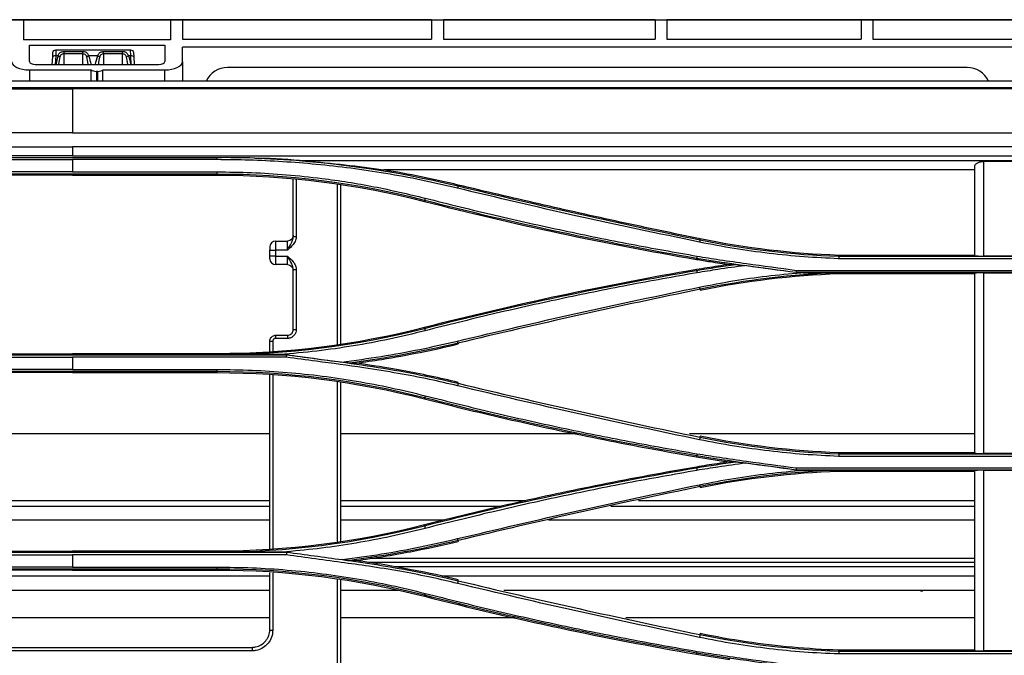
# Model space of a CAD drawing. Units: millimetres. Extents: x 0 to 10305, y 0 to 4185.
# Drawn here: x 7272 to 7439, y 1923 to 2031 of the extents above; entities that cross this region are included whole.
import ezdxf

# ---------------------------------------------------------------- set-up
doc = ezdxf.new("R2010")
doc.units = ezdxf.units.MM
doc.layers.add('LG-Product', color=3, linetype='Continuous')

msp = doc.modelspace()

# ---------------------------------------------------------------- linework, layer by layer
at = {"layer": 'LG-Product', "color": 3, "linetype": 'Continuous'}
for p, q in [((6804.4, 2031.45), (7643.21, 2031.45)), ((7325, 2031.45), (7229, 2031.45)), ((7276, 2031.45), (7253.5, 2031.45)), ((7253.5, 2031.45), (7276, 2031.45)), ((7297.66, 2031.43), (7272.66, 2031.43)), ((7272.66, 2031.43), (7272.66, 2028.05)), ((7276, 2031.45), (7276, 2031.45)), ((7300.5, 2031.45), (7278, 2031.45)), ((7278, 2031.45), (7278, 2031.45)), ((7278, 2031.45), (7300.5, 2031.45)), ((7297.66, 2031.43), (7297.66, 2028.05)), ((7342, 2031.43), (7299.66, 2031.43)), ((7299.66, 2031.43), (7299.66, 2028.18)), ((7300.5, 2031.45), (7300.5, 2031.45)), ((7325, 2031.45), (7302.5, 2031.45)), ((7302.5, 2031.45), (7302.5, 2031.45)), ((7302.5, 2031.45), (7325, 2031.45)), ((7325, 2031.45), (7325, 2031.45)), ((7327, 2031.45), (7327, 2031.45)), ((7327, 2031.45), (7420.83, 2031.45)), ((7342, 2031.43), (7342, 2028.18)), ((7380, 2031.43), (7344, 2031.43)), ((7344, 2031.43), (7344, 2028.18)), ((7380, 2031.43), (7380, 2028.18)), ((7415, 2031.43), (7382, 2031.43)), ((7382, 2031.43), (7382, 2028.18)), ((7392.9, 2031.47), (7395.4, 2031.47)), ((7396.4, 2031.47), (7392.9, 2031.47)), ((7392.9, 2031.47), (7392.9, 2031.47)), ((7392.9, 2031.47), (7392.9, 2031.47)), ((7392.9, 2031.45), (7392.9, 2031.47)), ((7395.4, 2031.47), (7424.1, 2031.47)), ((7395.4, 2031.47), (7395.4, 2031.45)), ((7396.4, 2031.47), (7396.4, 2031.47)), ((7421.6, 2031.47), (7396.4, 2031.47)), ((7415, 2031.43), (7415, 2028.18)), ((7442, 2031.43), (7417, 2031.43)), ((7417, 2031.43), (7417, 2028.18)), ((7420.83, 2031.45), (7420.83, 2031.45)), ((7440.83, 2031.45), (7420.83, 2031.45)), ((7424.1, 2031.47), (7421.6, 2031.47)), ((7421.6, 2031.47), (7421.6, 2031.47)), ((7424.27, 2031.45), (7422.6, 2031.45)), ((7422.6, 2031.45), (7424.27, 2031.45)), ((7422.6, 2031.45), (7422.6, 2031.45)), ((7422.6, 2031.45), (7422.6, 2031.45)), ((7438.83, 2031.45), (7422.83, 2031.45)), ((7422.83, 2031.45), (7422.83, 2031.45)), ((7438.83, 2031.45), (7422.83, 2031.45)), ((7424.1, 2031.47), (7424.1, 2031.47)), ((7424.27, 2031.45), (7424.27, 2031.45)), ((7438.83, 2031.45), (7438.83, 2031.45)), ((7297.66, 2028.05), (7272.66, 2028.05)), ((7299.66, 2028.18), (7342, 2028.18)), ((7344, 2028.18), (7380, 2028.18)), ((7382, 2028.18), (7415, 2028.18)), ((7417, 2028.18), (7442, 2028.18)), ((7273.66, 2027.12), (7296.66, 2027.12)), ((7273.66, 2024.34), (7273.66, 2027.12)), ((7278.15, 2026.35), (7278.12, 2025.31)), ((7278.15, 2026.35), (7290.84, 2026.35)), ((7290.88, 2025.31), (7290.84, 2026.35)), ((7296.66, 2027.12), (7296.66, 2024.34)), ((7484.5, 2026.78), (7299.66, 2026.78)), ((7299.66, 2024.33), (7299.66, 2026.78)), ((7277.55, 2023.87), (7277.62, 2025.18)), ((7277.62, 2025.18), (7277.65, 2025.87)), ((7278.12, 2025.31), (7278.04, 2023.87)), ((7278.52, 2025.31), (7278.12, 2025.31)), ((7279.5, 2026.06), (7282.75, 2026.06)), ((7279.5, 2026.06), (7279.5, 2025.65)), ((7279.5, 2025.65), (7279.5, 2023.87)), ((7282.75, 2025.65), (7279.5, 2025.65)), ((7282.75, 2025.65), (7282.75, 2026.06)), ((7282.75, 2023.87), (7282.75, 2025.65)), ((7285.27, 2025.31), (7283.72, 2025.31)), ((7286.25, 2026.06), (7289.5, 2026.06)), ((7286.25, 2025.65), (7286.25, 2026.06)), ((7286.25, 2025.65), (7286.25, 2023.87)), ((7289.5, 2025.65), (7286.25, 2025.65)), ((7289.5, 2025.65), (7289.5, 2026.06)), ((7289.5, 2023.87), (7289.5, 2025.65)), ((7290.88, 2025.31), (7290.47, 2025.31)), ((7290.95, 2023.87), (7290.88, 2025.31)), ((7291.34, 2025.87), (7291.38, 2025.18)), ((7291.38, 2025.18), (7291.44, 2023.87)), ((7274.66, 2023.87), (7295.66, 2023.87)), ((7299.66, 2024.33), (7299.66, 2021)), ((7433, 2023.35), (7307.32, 2023.35)), ((7273.66, 2022.93), (7284.16, 2022.93)), ((7273.66, 2022.93), (7273.66, 2021)), ((7284.16, 2021), (7284.16, 2022.93)), ((7285.03, 2022.7), (7285.3, 2022.7)), ((7285.03, 2022.7), (7285.03, 2021)), ((7285.3, 2021), (7285.3, 2022.7)), ((7286.16, 2022.93), (7296.66, 2022.93)), ((7286.16, 2021), (7286.16, 2022.93)), ((7296.66, 2021), (7296.66, 2022.93)), ((7758.5, 2021), (6810.5, 2021)), ((6810.5, 2019.96), (7758.5, 2019.96)), ((6830.27, 2019.85), (7732.98, 2019.85)), ((6830.27, 2019.71), (7281, 2019.71)), ((7732.98, 2019.71), (7281, 2019.71)), ((7281, 2012.23), (6830.27, 2012.23)), ((7281, 2012.23), (7732.98, 2012.23)), ((6830.22, 2009.87), (7281, 2009.87)), ((7733.02, 2009.87), (7281, 2009.87)), ((7281, 2008.33), (6829.77, 2008.33)), ((7305.5, 2008.02), (7257.75, 2008.02)), ((7281, 2008.33), (7733.48, 2008.33)), ((7257.75, 2007.69), (7281, 2007.69)), ((7305.5, 2007.69), (7281, 2007.69)), ((7556.52, 2007.47), (7320.58, 2007.47)), ((7440.8, 2007.39), (7435.8, 2007.39)), ((7281, 2005.61), (7257.75, 2005.61)), ((7305.5, 2005.21), (7257.75, 2005.21)), ((7281, 2005.05), (7257.75, 2005.05)), ((7281, 2005.61), (7305.5, 2005.61)), ((7281, 2005.05), (7305.5, 2005.05)), ((7305.5, 2005.21), (7305.5, 2005.05)), ((7434.3, 2005.95), (7333.87, 2005.95)), ((7346.5, 2003.23), (7346.54, 2003.38)), ((7340.81, 2000.76), (7340.77, 2000.6)), ((7314.5, 1992.85), (7314.5, 1992.34)), ((7315.5, 1993.85), (7317.5, 1993.85)), ((7315.5, 1993.85), (7315.5, 1992.32)), ((7317.5, 1992.32), (7317.5, 1993.85)), ((7387.61, 1994.07), (7387.65, 1994.23)), ((7314.5, 1990.85), (7314.5, 1991.34)), ((7317.5, 1992.32), (7315.5, 1992.32)), ((7315.5, 1991.32), (7317.5, 1991.32)), ((7315.5, 1991.32), (7315.5, 1989.85)), ((7317.5, 1989.85), (7317.5, 1991.32)), ((7434.3, 1991.43), (7411.19, 1991.43)), ((7411.19, 1991.27), (7473.03, 1991.27)), ((7440.8, 1991.3), (7435.8, 1991.3)), ((7317.5, 1989.85), (7315.5, 1989.85)), ((7387.03, 1990.91), (7387.01, 1990.75)), ((7473, 1990.86), (7411.18, 1990.86)), ((7387.03, 1988.87), (7387.01, 1989.01)), ((7465.8, 1988.49), (7403.96, 1988.49)), ((7403.96, 1988.49), (7404.75, 1988.49)), ((7403.99, 1988.88), (7465.81, 1988.88)), ((7411.19, 1988.33), (7434.3, 1988.33)), ((7435.8, 1988.46), (7440.8, 1988.46)), ((7387.62, 1985.66), (7387.65, 1985.53)), ((7315.5, 1977.85), (7317.5, 1977.85)), ((7315.5, 1977.85), (7315.5, 1977.32)), ((7317.5, 1977.85), (7317.5, 1977.32)), ((7340.8, 1979.03), (7340.77, 1979.16)), ((7317.5, 1977.32), (7315.5, 1977.32)), ((7346.51, 1976.51), (7346.54, 1976.37)), ((7245.94, 1974.55), (7317.31, 1974.55)), ((7257.75, 1974.71), (7281, 1974.71)), ((7305.5, 1974.71), (7281, 1974.71)), ((7305.5, 1974.58), (7305.5, 1974.71)), ((7317.38, 1974.56), (7316.27, 1974.56)), ((7245.94, 1974.13), (7281, 1974.13)), ((7317.31, 1974.13), (7281, 1974.13)), ((7281, 1972.04), (7257.75, 1972.04)), ((7305.5, 1971.67), (7257.75, 1971.67)), ((7281, 1971.51), (7257.75, 1971.51)), ((7281, 1972.04), (7305.5, 1972.04)), ((7281, 1971.51), (7305.5, 1971.51)), ((7305.5, 1971.67), (7305.5, 1971.51)), ((7346.5, 1969.69), (7346.54, 1969.85)), ((7340.81, 1967.22), (7340.77, 1967.06)), ((7314.49, 1961.08), (7254.49, 1961.08)), ((7366.81, 1961.08), (7326.49, 1961.08)), ((7434.3, 1961.08), (7385.85, 1961.08)), ((7387.61, 1960.54), (7387.65, 1960.69)), ((7434.3, 1957.89), (7411.19, 1957.89)), ((7411.19, 1957.73), (7473.03, 1957.73)), ((7440.8, 1957.76), (7435.8, 1957.76)), ((7387.03, 1957.38), (7387.01, 1957.21)), ((7473, 1957.28), (7411.18, 1957.28)), ((7387.03, 1955.34), (7387.01, 1955.47)), ((7465.8, 1954.96), (7403.96, 1954.96)), ((7403.96, 1954.95), (7405.22, 1954.95)), ((7403.99, 1955.31), (7465.81, 1955.31)), ((7411.19, 1954.79), (7434.3, 1954.79)), ((7435.8, 1954.92), (7440.8, 1954.92)), ((7387.62, 1952.13), (7387.65, 1951.99)), ((7314.49, 1949.75), (7254.49, 1949.75)), ((7358.1, 1949.75), (7326.49, 1949.75)), ((7434.3, 1949.75), (7377.15, 1949.75)), ((7314.49, 1948.75), (7254.49, 1948.75)), ((7353.7, 1948.75), (7326.49, 1948.75)), ((7434.3, 1948.75), (7372.49, 1948.75)), ((7314.49, 1946.41), (7254.5, 1946.41)), ((7344.03, 1946.41), (7326.49, 1946.41)), ((7434.3, 1946.41), (7361.88, 1946.41)), ((7340.8, 1945.49), (7340.77, 1945.62)), ((7346.51, 1942.98), (7346.54, 1942.84)), ((7245.87, 1941.01), (7317.38, 1941.01)), ((7257.75, 1941.17), (7281, 1941.17)), ((7305.5, 1941.17), (7281, 1941.17)), ((7305.5, 1941.04), (7305.5, 1941.17)), ((7245.9, 1940.54), (7281, 1940.54)), ((7317.35, 1940.54), (7281, 1940.54)), ((7434.3, 1939.93), (7331.58, 1939.93)), ((7281, 1938.47), (7257.75, 1938.47)), ((7305.5, 1938.14), (7257.75, 1938.14)), ((7281, 1937.97), (7257.75, 1937.97)), ((7281, 1938.47), (7305.5, 1938.47)), ((7281, 1937.97), (7305.5, 1937.97)), ((7305.5, 1938.14), (7305.5, 1937.97)), ((7434.3, 1939.25), (7331.27, 1939.25)), ((7434.3, 1938.53), (7335.75, 1938.53)), ((7314.49, 1936.9), (7254.5, 1936.9)), ((7434.3, 1936.9), (7343.8, 1936.9)), ((7346.5, 1936.15), (7346.54, 1936.31)), ((7314.49, 1934.49), (7254.5, 1934.49)), ((7336.31, 1934.49), (7326.49, 1934.49)), ((7434.3, 1934.49), (7354.26, 1934.49)), ((7425.5, 1934.36), (7425.1, 1934.36)), ((7340.81, 1933.69), (7340.77, 1933.52)), ((7314.49, 1929.84), (7254.49, 1929.84)), ((7356.21, 1929.84), (7326.49, 1929.84)), ((7434.3, 1929.84), (7375.02, 1929.84)), ((7387.61, 1927), (7387.65, 1927.16)), ((7257.5, 1924.83), (7311.5, 1924.83)), ((7311.5, 1924.83), (7311.5, 1924.23)), ((7434.3, 1924.35), (7411.19, 1924.35)), ((7311.5, 1924.23), (7257.5, 1924.23)), ((7387.04, 1923.85), (7387.01, 1923.67)), ((7473, 1923.7), (7411.18, 1923.7)), ((7411.19, 1924.19), (7473.03, 1924.19)), ((7440.8, 1924.22), (7435.8, 1924.22))]:
    msp.add_line(p, q, dxfattribs=at)
at = {"layer": 'LG-Product', "color": 3, "linetype": 'Continuous', "extrusion": (0, 0, -1)}
for centre, radius, start, end in [((-7278.15, 2025.85), 0.5, 3, 90), ((-7290.84, 2025.85), 0.5, 90, 177), ((-7317.5, 1994.85), 1, 180, 270), ((-7317.5, 1988.85), 1, 90, 180)]:
    msp.add_arc(centre, radius, start, end, dxfattribs=at)
at = {"layer": 'LG-Product', "color": 3, "linetype": 'Continuous'}
for centre, radius, start, end in [((7307.32, 2019.35), 4, 90, 155.579), ((7433, 2019.35), 4, 24.4209, 90), ((7315.5, 1992.85), 1, 90, 180), ((7315.5, 1990.85), 1, 180, 270)]:
    msp.add_arc(centre, radius, start, end, dxfattribs=at)
for centre, major_axis, ratio, start_param, end_param in [((7325, 2031.45), (-2, 0), 0.000059, 3.141593, 4.712389), ((7278.12, 2025.15), (-0.499, 0.026), 0.308634, 4.728562, 6.283185), ((7279.5, 2021.8), (0, 4.62), 0.32492, 0.708757, 1.106386), ((7278.52, 2025.15), (-0.468, 0.177), 0.290711, 4.058032, 4.822118), ((7279.5, 2021.65), (0, 4.62), 0.216613, 0.708757, 1.068591), ((7283.72, 2025.15), (-0.468, -0.177), 0.290711, 4.60266, 5.366746), ((7282.75, 2021.65), (0, 4.62), 0.216613, 5.214594, 5.574428), ((7285.27, 2025.15), (-0.468, 0.177), 0.290711, 4.058032, 4.822118), ((7286.25, 2021.65), (0, 4.62), 0.216613, 0.708757, 1.068591), ((7290.47, 2025.15), (-0.468, -0.177), 0.290711, 4.60266, 5.366746), ((7289.5, 2021.65), (0, 4.62), 0.216613, 5.214594, 5.574428), ((7290.88, 2025.15), (-0.499, -0.026), 0.308634, 3.141593, 4.696216), ((7273.66, 2024.33), (3, 0), 0.466366, 3.141593, 4.712389), ((7274.66, 2024.34), (1, 0), 0.466366, 3.141593, 4.712389), ((7295.66, 2024.34), (1, 0), 0.466366, 4.712389, 6.283185), ((7296.66, 2024.33), (3, 0), 0.466366, 4.712389, 6.283185), ((7285.03, 2023.16), (1, 0), 0.466366, 3.665191, 4.712389), ((7285.3, 2023.16), (1, 0), 0.466366, 4.712389, 5.759587), ((7319, 1994.62), (0.5, 0), 0.013305, 3.141593, 4.712389), ((7315.5, 1992.34), (1, 0), 0.017284, 3.141593, 4.712389), ((7315.5, 1991.34), (-1, 0), 0.019144, 0, 1.570796), ((7319, 1989.03), (-0.5, 0), 0.02368, 0, 1.570796), ((7319, 1978.85), (-0.5, 0), 0.049208, 0, 1.570796), ((7315, 1976.85), (-0.5, 0), 0.054709, 0, 1.570796), ((7315, 1927.83), (-0.5, 0), 0.187036, 0, 1.570796)]:
    msp.add_ellipse(centre, major_axis=major_axis, ratio=ratio, start_param=start_param, end_param=end_param, dxfattribs=at)
for points, degree in [([(7424.27, 2031.45), (7424.21, 2031.46), (7424.15, 2031.47), (7424.1, 2031.47)], 3), ([(7283.72, 2025.31), (7283.9, 2024.84), (7284.02, 2024.37), (7284.1, 2023.89)], 3), ([(7284.89, 2023.88), (7284.97, 2024.37), (7285.09, 2024.85), (7285.27, 2025.31)], 3), ([(7290.47, 2025.31), (7290.65, 2024.85), (7290.77, 2024.37), (7290.85, 2023.89)], 3), ([(7305.5, 2008.09), (7305.5, 2007.69)], 1), ([(7311.91, 2007.96), (7309.77, 2008.02), (7307.63, 2008.04), (7305.5, 2008.02)], 3), ([(7311.91, 2007.96), (7312.56, 2007.95)], 1), ([(7312.52, 2007.95), (7323.98, 2007.49), (7335.31, 2005.92), (7346.5, 2003.23)], 3), ([(7320.58, 2007.47), (7317.91, 2007.69), (7315.23, 2007.85), (7312.54, 2007.95)], 3), ([(7320.58, 2007.47), (7325.08, 2007.11), (7329.51, 2006.6), (7333.87, 2005.95)], 3), ([(7434.3, 1991.38), (7434.3, 1996.43), (7434.3, 2001.47), (7434.3, 2006.52)], 3), ([(7435.8, 2007.39), (7435.8, 2002.02), (7435.8, 1996.66), (7435.8, 1991.3)], 3), ([(7305.5, 2005.61), (7305.5, 2005.21)], 1), ([(7340.81, 2000.76), (7329.23, 2003.73), (7317.45, 2005.21), (7305.5, 2005.21)], 3), ([(7305.5, 2005.05), (7317.38, 2005.05), (7329.25, 2003.55), (7340.77, 2000.6)], 3), ([(7346.54, 2003.38), (7342.35, 2004.39), (7338.12, 2005.25), (7333.87, 2005.95)], 3), ([(7318.5, 1994.62), (7318.5, 1997.88), (7318.5, 2001.13), (7318.5, 2004.38)], 3), ([(7319, 2004.33), (7319, 2001.09), (7319, 1997.85), (7319, 1994.61)], 3), ([(7346.5, 2003.23), (7346.41, 2002.84)], 1), ([(7346.5, 2003.23), (7360.15, 1999.94), (7373.86, 1996.89), (7387.61, 1994.07)], 3), ([(7340.77, 2000.6), (7356.04, 1996.69), (7371.47, 1993.4), (7387.01, 1990.75)], 3), ([(7340.91, 2001.15), (7340.81, 2000.76)], 1), ([(7387.03, 1990.91), (7371.49, 1993.57), (7356.08, 1996.85), (7340.81, 2000.76)], 3), ([(7387.61, 1994.07), (7387.53, 1993.67)], 1), ([(7387.61, 1994.07), (7395.39, 1992.48), (7403.25, 1991.54), (7411.19, 1991.27)], 3), ([(7411.19, 1991.43), (7403.28, 1991.71), (7395.4, 1992.64), (7387.65, 1994.23)], 3), ([(7314.5, 1991.34), (7314.5, 1991.67), (7314.5, 1992), (7314.5, 1992.34)], 3), ([(7315.5, 1992.32), (7315.5, 1991.99), (7315.5, 1991.65), (7315.5, 1991.32)], 3), ([(7387.1, 1991.3), (7387.03, 1990.91)], 1), ([(7411.19, 1991.27), (7411.18, 1990.86)], 1), ([(7411.19, 1991.27), (7411.19, 1991.32), (7411.19, 1991.38), (7411.19, 1991.43)], 3), ([(7403.96, 1988.49), (7398.32, 1989.27), (7392.66, 1989.95), (7387.03, 1990.91)], 3), ([(7387.03, 1988.87), (7389.24, 1989.25), (7391.45, 1989.58), (7393.67, 1989.88)], 3), ([(7393.67, 1989.88), (7394.19, 1989.81), (7394.72, 1989.75), (7395.25, 1989.68)], 3), ([(7403.96, 1988.49), (7401.06, 1988.88), (7398.15, 1989.28), (7395.25, 1989.68)], 3), ([(7318.5, 1978.85), (7318.5, 1982.24), (7318.5, 1985.64), (7318.5, 1989.03)], 3), ([(7387.01, 1989.01), (7371.47, 1986.35), (7356.04, 1983.07), (7340.77, 1979.16)], 3), ([(7340.8, 1979.03), (7356.08, 1982.94), (7371.49, 1986.22), (7387.03, 1988.87)], 3), ([(7387.03, 1988.87), (7387.1, 1988.47)], 1), ([(7411.19, 1988.47), (7403.25, 1988.19), (7395.39, 1987.25), (7387.62, 1985.66)], 3), ([(7387.65, 1985.53), (7395.4, 1987.11), (7403.28, 1988.05), (7411.19, 1988.33)], 3), ([(7403.99, 1988.88), (7403.96, 1988.49)], 1), ([(7403.96, 1988.49), (7403.96, 1988.49), (7403.96, 1988.49), (7403.96, 1988.49)], 3), ([(7404.75, 1988.49), (7407.97, 1988.47), (7411.19, 1988.47)], 2), ([(7411.19, 1988.47), (7411.19, 1988.42), (7411.19, 1988.37), (7411.19, 1988.33)], 3), ([(7434.3, 1957.84), (7434.3, 1967.94), (7434.3, 1978.15), (7434.3, 1988.38)], 3), ([(7435.8, 1988.46), (7435.8, 1978.18), (7435.8, 1967.92), (7435.8, 1957.76)], 3), ([(7387.62, 1985.66), (7373.86, 1982.84), (7360.16, 1979.79), (7346.51, 1976.51)], 3), ([(7387.62, 1985.66), (7387.54, 1986.04)], 1), ([(7340.77, 1979.16), (7329.25, 1976.21), (7317.38, 1974.71), (7305.5, 1974.71)], 3), ([(7305.5, 1974.58), (7317.45, 1974.58), (7329.22, 1976.06), (7340.8, 1979.03)], 3), ([(7340.8, 1979.03), (7340.9, 1978.62)], 1), ([(7314.5, 1975.14), (7314.5, 1975.71), (7314.5, 1976.28), (7314.5, 1976.85)], 3), ([(7315, 1976.82), (7315, 1976.27), (7315, 1975.72), (7315, 1975.16)], 3), ([(7346.51, 1976.51), (7340.42, 1975.05), (7334.29, 1973.95), (7328.13, 1973.11)], 3), ([(7346.51, 1976.51), (7346.42, 1976.87)], 1), ([(7316.27, 1974.56), (7310.88, 1974.58), (7305.5, 1974.58)], 2), ([(7317.38, 1974.56), (7320.48, 1974.13), (7323.58, 1973.71), (7326.69, 1973.29)], 3), ([(7317.38, 1974.55), (7317.38, 1974.56)], 1), ([(7281, 1974.13), (7281, 1973.43), (7281, 1972.74), (7281, 1972.04)], 3), ([(7328.14, 1973.11), (7327.65, 1973.17), (7327.17, 1973.23), (7326.69, 1973.29)], 3), ([(7329.16, 1973.11), (7328.82, 1973.11), (7328.48, 1973.11), (7328.14, 1973.11)], 3), ([(7305.5, 1972.04), (7305.5, 1971.67)], 1), ([(7340.81, 1967.22), (7329.23, 1970.19), (7317.45, 1971.67), (7305.5, 1971.67)], 3), ([(7305.5, 1971.51), (7317.38, 1971.51), (7329.25, 1970.01), (7340.77, 1967.06)], 3), ([(7314.5, 1941.46), (7314.5, 1951.3), (7314.5, 1961.2), (7314.5, 1971.15)], 3), ([(7315, 1971.13), (7315, 1961.23), (7315, 1951.36), (7315, 1941.55)], 3), ([(7346.5, 1969.69), (7346.41, 1969.27)], 1), ([(7346.5, 1969.69), (7360.16, 1966.4), (7373.86, 1963.35), (7387.61, 1960.54)], 3), ([(7340.91, 1967.58), (7340.81, 1967.22)], 1), ([(7387.03, 1957.38), (7371.49, 1960.03), (7356.08, 1963.31), (7340.81, 1967.22)], 3), ([(7387.61, 1960.53), (7387.53, 1960.1)], 1), ([(7387.61, 1960.54), (7395.39, 1958.94), (7403.25, 1958.01), (7411.19, 1957.73)], 3), ([(7411.19, 1957.89), (7403.28, 1958.17), (7395.4, 1959.11), (7387.65, 1960.69)], 3), ([(7387.1, 1957.72), (7387.03, 1957.38)], 1), ([(7411.19, 1957.73), (7411.18, 1957.28)], 1), ([(7411.19, 1957.73), (7411.19, 1957.79), (7411.19, 1957.84), (7411.19, 1957.89)], 3), ([(7403.96, 1954.96), (7398.32, 1955.73), (7392.66, 1956.42), (7387.03, 1957.38)], 3), ([(7387.03, 1955.34), (7389.24, 1955.71), (7391.45, 1956.04), (7393.66, 1956.34)], 3), ([(7393.66, 1956.34), (7394.23, 1956.27), (7394.81, 1956.2), (7395.39, 1956.13)], 3), ([(7403.96, 1954.95), (7401.1, 1955.34), (7398.25, 1955.73), (7395.39, 1956.13)], 3), ([(7340.8, 1945.49), (7356.07, 1949.4), (7371.48, 1952.68), (7387.03, 1955.34)], 3), ([(7387.03, 1955.34), (7387.1, 1954.89)], 1), ([(7411.19, 1954.93), (7403.25, 1954.65), (7395.39, 1953.72), (7387.62, 1952.13)], 3), ([(7387.65, 1951.99), (7395.4, 1953.58), (7403.28, 1954.51), (7411.19, 1954.79)], 3), ([(7403.99, 1955.31), (7403.96, 1954.96)], 1), ([(7403.96, 1954.96), (7403.96, 1954.95), (7403.96, 1954.95), (7403.96, 1954.95)], 3), ([(7405.22, 1954.95), (7408.2, 1954.94), (7411.19, 1954.93)], 2), ([(7411.19, 1954.93), (7411.19, 1954.88), (7411.19, 1954.84), (7411.19, 1954.79)], 3), ([(7434.3, 1924.3), (7434.3, 1934.37), (7434.3, 1944.56), (7434.3, 1954.84)], 3), ([(7435.8, 1954.92), (7435.8, 1944.58), (7435.8, 1934.34), (7435.8, 1924.22)], 3), ([(7387.62, 1952.13), (7373.86, 1949.31), (7360.16, 1946.26), (7346.51, 1942.98)], 3), ([(7387.62, 1952.13), (7387.54, 1952.46)], 1), ([(7340.77, 1945.62), (7329.26, 1942.67), (7317.39, 1941.17), (7305.5, 1941.17)], 3), ([(7305.5, 1941.04), (7317.45, 1941.04), (7329.23, 1942.52), (7340.8, 1945.49)], 3), ([(7340.8, 1945.49), (7340.9, 1945.04)], 1), ([(7346.51, 1942.98), (7340.41, 1941.51), (7334.27, 1940.41), (7328.1, 1939.57)], 3), ([(7346.51, 1942.97), (7346.42, 1943.3)], 1), ([(7316.8, 1941.02), (7311.6, 1941.04), (7305.5, 1941.04)], 2), ([(7317.38, 1941.02), (7316.8, 1941.02)], 1), ([(7317.37, 1941.01), (7317.32, 1940.55)], 1), ([(7317.38, 1941.02), (7320.52, 1940.59), (7323.67, 1940.16), (7326.82, 1939.73)], 3), ([(7281, 1940.54), (7281, 1939.85), (7281, 1939.16), (7281, 1938.47)], 3), ([(7326.82, 1939.73), (7327.2, 1939.68), (7327.59, 1939.62), (7327.98, 1939.57)], 3), ([(7328.1, 1939.57), (7327.67, 1939.62), (7327.25, 1939.68), (7326.82, 1939.73)], 3), ([(7327.98, 1939.57), (7334.19, 1938.72), (7340.37, 1937.63), (7346.5, 1936.15)], 3), ([(7329.16, 1939.57), (7328.81, 1939.57), (7328.46, 1939.57), (7328.1, 1939.57)], 3), ([(7305.5, 1938.47), (7305.5, 1938.14)], 1), ([(7340.81, 1933.69), (7329.24, 1936.65), (7317.46, 1938.14), (7305.5, 1938.14)], 3), ([(7305.5, 1937.97), (7317.39, 1937.97), (7329.26, 1936.47), (7340.77, 1933.52)], 3), ([(7314.5, 1927.83), (7314.5, 1931.05), (7314.5, 1934.27), (7314.5, 1937.49)], 3), ([(7315, 1937.49), (7315, 1934.23), (7315, 1930.98), (7315, 1927.74)], 3), ([(7326, 1917.53), (7326, 1923.8), (7326, 1930.08), (7326, 1936.38)], 3), ([(7326.5, 1936.31), (7326.5, 1930.07), (7326.5, 1923.84), (7326.5, 1917.64)], 3), ([(7346.5, 1936.15), (7346.41, 1935.68)], 1), ([(7346.5, 1936.15), (7360.16, 1932.87), (7373.86, 1929.82), (7387.61, 1927)], 3), ([(7340.77, 1933.52), (7356.04, 1929.61), (7371.46, 1926.33), (7387.01, 1923.67)], 3), ([(7340.91, 1934), (7340.81, 1933.69)], 1), ([(7387.04, 1923.85), (7371.49, 1926.5), (7356.08, 1929.78), (7340.81, 1933.69)], 3), ([(7387.61, 1926.99), (7387.53, 1926.51)], 1), ([(7387.61, 1927), (7395.39, 1925.4), (7403.25, 1924.47), (7411.19, 1924.19)], 3), ([(7411.19, 1924.19), (7411.19, 1924.25), (7411.19, 1924.3), (7411.19, 1924.35)], 3), ([(7387.1, 1924.14), (7387.04, 1923.85)], 1), ([(7403.96, 1921.43), (7398.32, 1922.2), (7392.66, 1922.89), (7387.04, 1923.85)], 3), ([(7411.19, 1924.19), (7411.18, 1923.7)], 1)]:
    msp.add_open_spline(points, degree=degree, dxfattribs=at)
for points, knots in [([(7278.52, 2025.31), (7278.54, 2025.39), (7278.57, 2025.47), (7278.65, 2025.64), (7278.7, 2025.72), (7278.84, 2025.86), (7278.91, 2025.91), (7279.03, 2025.97), (7279.07, 2025.99), (7279.2, 2026.03), (7279.29, 2026.04), (7279.42, 2026.06), (7279.46, 2026.06), (7279.5, 2026.06)], [0, 0, 0, 0, 0.184423, 0.184423, 0.422049, 0.422049, 0.635713, 0.635713, 0.728404, 0.728404, 0.921722, 0.921722, 1, 1, 1, 1]), ([(7279.5, 2025.65), (7279.41, 2025.65), (7279.32, 2025.64), (7279.18, 2025.59), (7279.12, 2025.56), (7279.05, 2025.51), (7279.03, 2025.49), (7278.97, 2025.43), (7278.93, 2025.37), (7278.88, 2025.26), (7278.86, 2025.21), (7278.84, 2025.15)], [0, 0, 0, 0, 0.282027, 0.282027, 0.508809, 0.508809, 0.583305, 0.583305, 0.815114, 0.815114, 1, 1, 1, 1]), ([(7282.75, 2026.06), (7282.78, 2026.06), (7282.81, 2026.06), (7282.93, 2026.05), (7283.03, 2026.03), (7283.14, 2026), (7283.15, 2025.99), (7283.25, 2025.95), (7283.34, 2025.91), (7283.48, 2025.79), (7283.55, 2025.71), (7283.65, 2025.53), (7283.69, 2025.42), (7283.72, 2025.31)], [0, 0, 0, 0, 0.060205, 0.060205, 0.267564, 0.267564, 0.298094, 0.298094, 0.515652, 0.515652, 0.745271, 0.745271, 1, 1, 1, 1]), ([(7283.4, 2025.15), (7283.38, 2025.23), (7283.35, 2025.3), (7283.28, 2025.42), (7283.24, 2025.47), (7283.14, 2025.55), (7283.08, 2025.58), (7282.96, 2025.63), (7282.88, 2025.65), (7282.79, 2025.65), (7282.77, 2025.65), (7282.75, 2025.65)], [0, 0, 0, 0, 0.25452, 0.25452, 0.477995, 0.477995, 0.692269, 0.692269, 0.93696, 0.93696, 1, 1, 1, 1]), ([(7285.27, 2025.31), (7285.29, 2025.39), (7285.32, 2025.47), (7285.4, 2025.64), (7285.45, 2025.72), (7285.59, 2025.86), (7285.66, 2025.91), (7285.78, 2025.97), (7285.82, 2025.99), (7285.95, 2026.03), (7286.04, 2026.04), (7286.17, 2026.06), (7286.21, 2026.06), (7286.25, 2026.06)], [0, 0, 0, 0, 0.184423, 0.184423, 0.422049, 0.422049, 0.635713, 0.635713, 0.728404, 0.728404, 0.921722, 0.921722, 1, 1, 1, 1]), ([(7286.25, 2025.65), (7286.16, 2025.65), (7286.07, 2025.64), (7285.93, 2025.59), (7285.87, 2025.56), (7285.8, 2025.51), (7285.78, 2025.49), (7285.72, 2025.43), (7285.68, 2025.37), (7285.63, 2025.26), (7285.61, 2025.21), (7285.59, 2025.15)], [0, 0, 0, 0, 0.282027, 0.282027, 0.508809, 0.508809, 0.583305, 0.583305, 0.815114, 0.815114, 1, 1, 1, 1]), ([(7289.5, 2026.06), (7289.53, 2026.06), (7289.56, 2026.06), (7289.68, 2026.05), (7289.78, 2026.03), (7289.89, 2026), (7289.9, 2025.99), (7290, 2025.95), (7290.09, 2025.91), (7290.23, 2025.79), (7290.3, 2025.71), (7290.4, 2025.53), (7290.44, 2025.42), (7290.47, 2025.31)], [0, 0, 0, 0, 0.060205, 0.060205, 0.267564, 0.267564, 0.298094, 0.298094, 0.515652, 0.515652, 0.745271, 0.745271, 1, 1, 1, 1]), ([(7290.15, 2025.15), (7290.13, 2025.23), (7290.1, 2025.3), (7290.03, 2025.42), (7289.99, 2025.47), (7289.89, 2025.55), (7289.83, 2025.58), (7289.71, 2025.63), (7289.63, 2025.65), (7289.54, 2025.65), (7289.52, 2025.65), (7289.5, 2025.65)], [0, 0, 0, 0, 0.25452, 0.25452, 0.477995, 0.477995, 0.692269, 0.692269, 0.93696, 0.93696, 1, 1, 1, 1]), ([(7281, 2019.71), (7281, 2018.84), (7281, 2017.21), (7281, 2015), (7281, 2013.33), (7281, 2012.48), (7281, 2012.23)], [0, 0, 0, 0, 0.270234, 0.554639, 0.839043, 1, 1, 1, 1]), ([(7281, 2009.87), (7281, 2009.39), (7281, 2008.88), (7281, 2008.36), (7281, 2008.33)], [0, 0, 0, 0, 0.928461, 1, 1, 1, 1]), ([(7281, 2007.69), (7281, 2007.37), (7281, 2006.7), (7281, 2005.99), (7281, 2005.61)], [0, 0, 0, 0, 0.482975, 1, 1, 1, 1]), ([(7346.41, 2002.84), (7344.36, 2003.31), (7340.31, 2004.25), (7334.25, 2005.36), (7328.3, 2006.25), (7322.45, 2006.91), (7316.71, 2007.36), (7311.07, 2007.64), (7307.34, 2007.67), (7305.5, 2007.69)], [0, 0, 0, 0, 0.152733, 0.301793, 0.447415, 0.589847, 0.72931, 0.865979, 1, 1, 1, 1]), ([(7434.3, 2006.52), (7434.3, 2006.65), (7434.35, 2006.78), (7434.54, 2007), (7434.66, 2007.09), (7434.95, 2007.24), (7435.11, 2007.3), (7435.45, 2007.37), (7435.63, 2007.39), (7435.8, 2007.39)], [0, 0, 0, 0, 0.303704, 0.303704, 0.563433, 0.563433, 0.794426, 0.794426, 1, 1, 1, 1]), ([(7305.5, 2005.61), (7307.46, 2005.59), (7311.4, 2005.54), (7317.36, 2005.16), (7324.32, 2004.43), (7332.21, 2003.22), (7338.02, 2001.84), (7340.91, 2001.15)], [0, 0, 0, 0, 0.164328, 0.330873, 0.499943, 0.751042, 1, 1, 1, 1]), ([(7326, 1976.29), (7326, 1979.96), (7326, 1983.64), (7326, 1992.72), (7326, 1998.13), (7326, 2003.53)], [0, 0, 0, 0, 0.405136, 0.405136, 1, 1, 1, 1]), ([(7326.5, 2003.53), (7326.5, 1998.14), (7326.5, 1992.74), (7326.5, 1983.68), (7326.5, 1980.02), (7326.5, 1976.36)], [0, 0, 0, 0, 0.595203, 0.595203, 1, 1, 1, 1]), ([(7387.65, 1994.23), (7383.12, 1995.16), (7378.59, 1996.11), (7369.47, 1998.09), (7364.88, 1999.11), (7355.7, 2001.21), (7351.12, 2002.28), (7346.54, 2003.38)], [0, 0, 0, 0, 0.329421, 0.329421, 0.664688, 0.664688, 1, 1, 1, 1]), ([(7387.53, 1993.68), (7380.51, 1995.14), (7366.76, 1998), (7353.09, 2001.25), (7346.41, 2002.84)], [0, 0, 0, 0, 0.511038, 1, 1, 1, 1]), ([(7340.91, 2001.15), (7344.86, 2000.16), (7352.69, 1998.21), (7364.36, 1995.63), (7375.79, 1993.3), (7383.36, 1991.96), (7387.1, 1991.3)], [0, 0, 0, 0, 0.259036, 0.511916, 0.758852, 1, 1, 1, 1]), ([(7317.5, 1992.32), (7317.5, 1992.32), (7317.5, 1992.32), (7317.72, 1992.74), (7317.96, 1993.14), (7318.27, 1993.74), (7318.36, 1993.94), (7318.47, 1994.3), (7318.5, 1994.46), (7318.5, 1994.62)], [0, 0, 0, 0, 0.003064, 0.003064, 0.547689, 0.547689, 0.813074, 0.813074, 1, 1, 1, 1]), ([(7319, 1994.61), (7319, 1994.4), (7318.96, 1994.19), (7318.8, 1993.73), (7318.66, 1993.49), (7318.22, 1992.92), (7317.86, 1992.62), (7317.5, 1992.32), (7317.5, 1992.32), (7317.5, 1992.32)], [0, 0, 0, 0, 0.223633, 0.223633, 0.508842, 0.508842, 0.99727, 0.99727, 1, 1, 1, 1]), ([(7411.18, 1990.86), (7409.21, 1990.95), (7405.25, 1991.13), (7399.34, 1991.73), (7393.42, 1992.54), (7389.5, 1993.29), (7387.53, 1993.67)], [0, 0, 0, 0, 0.248582, 0.497817, 0.748144, 1, 1, 1, 1]), ([(7317.5, 1991.32), (7317.5, 1991.32), (7317.5, 1991.31), (7317.86, 1991.02), (7318.22, 1990.72), (7318.66, 1990.14), (7318.8, 1989.9), (7318.96, 1989.45), (7319, 1989.23), (7319, 1989.02)], [0, 0, 0, 0, 0.002735, 0.002735, 0.491149, 0.491149, 0.776366, 0.776366, 1, 1, 1, 1]), ([(7318.5, 1989.03), (7318.5, 1989.19), (7318.47, 1989.35), (7318.36, 1989.71), (7318.27, 1989.91), (7317.96, 1990.5), (7317.72, 1990.9), (7317.5, 1991.31), (7317.5, 1991.31), (7317.5, 1991.32)], [0, 0, 0, 0, 0.186922, 0.186922, 0.452314, 0.452314, 0.996937, 0.996937, 1, 1, 1, 1]), ([(7387.1, 1991.3), (7388.37, 1991.09), (7391.18, 1990.64), (7396.82, 1989.86), (7401.17, 1989.27), (7403.99, 1988.88)], [0, 0, 0, 0, 0.226598, 0.499979, 1, 1, 1, 1]), ([(7434.3, 1991.38), (7434.3, 1991.37), (7434.33, 1991.36), (7434.44, 1991.34), (7434.53, 1991.34), (7434.74, 1991.32), (7434.87, 1991.32), (7435.15, 1991.31), (7435.31, 1991.3), (7435.58, 1991.3), (7435.69, 1991.3), (7435.8, 1991.3)], [0, 0, 0, 0, 0.215061, 0.215061, 0.430125, 0.430125, 0.645145, 0.645145, 0.860072, 0.860072, 1, 1, 1, 1]), ([(7387.01, 1990.75), (7387.79, 1990.62), (7388.57, 1990.49), (7389.9, 1990.28), (7390.45, 1990.2), (7391.56, 1990.03), (7392.11, 1989.96), (7392.66, 1989.88)], [0, 0, 0, 0, 0.415382, 0.415382, 0.707678, 0.707678, 1, 1, 1, 1]), ([(7392.66, 1989.88), (7391.98, 1989.79), (7391.3, 1989.69), (7390.02, 1989.5), (7389.42, 1989.4), (7388.21, 1989.21), (7387.61, 1989.11), (7387.01, 1989.01)], [0, 0, 0, 0, 0.359322, 0.359322, 0.679643, 0.679643, 1, 1, 1, 1]), ([(7395.25, 1989.68), (7393.71, 1989.47), (7390.99, 1989.1), (7388.28, 1988.66), (7387.1, 1988.47)], [0, 0, 0, 0, 0.563796, 1, 1, 1, 1]), ([(7392.66, 1989.88), (7392.85, 1989.88), (7393.05, 1989.88), (7393.38, 1989.88), (7393.52, 1989.88), (7393.67, 1989.88)], [0, 0, 0, 0, 0.574599, 0.574599, 1, 1, 1, 1]), ([(7319, 1989.02), (7319, 1988.69), (7319, 1988.36), (7319, 1986.69), (7319, 1985.36), (7319, 1982.29), (7319, 1980.55), (7319, 1978.82)], [0, 0, 0, 0, 0.097967, 0.097967, 0.489842, 0.489842, 1, 1, 1, 1]), ([(7387.1, 1988.47), (7383.19, 1987.78), (7375.39, 1986.4), (7363.79, 1984.03), (7352.29, 1981.47), (7344.69, 1979.57), (7340.9, 1978.62)], [0, 0, 0, 0, 0.25198, 0.502579, 0.75189, 1, 1, 1, 1]), ([(7387.54, 1986.04), (7389.43, 1986.4), (7393.21, 1987.13), (7398.96, 1987.95), (7402.82, 1988.31), (7404.75, 1988.48)], [0, 0, 0, 0, 0.331856, 0.665005, 1, 1, 1, 1]), ([(7435.8, 1988.46), (7435.64, 1988.46), (7435.47, 1988.46), (7435.15, 1988.45), (7435, 1988.45), (7434.74, 1988.44), (7434.62, 1988.43), (7434.44, 1988.41), (7434.38, 1988.41), (7434.32, 1988.39), (7434.3, 1988.39), (7434.3, 1988.38)], [0, 0, 0, 0, 0.214048, 0.214048, 0.428077, 0.428077, 0.642421, 0.642421, 0.857453, 0.857453, 1, 1, 1, 1]), ([(7346.42, 1976.87), (7353.2, 1978.48), (7366.87, 1981.71), (7380.62, 1984.59), (7387.54, 1986.04)], [0, 0, 0, 0, 0.496472, 1, 1, 1, 1]), ([(7314.5, 1976.85), (7314.5, 1976.96), (7314.52, 1977.07), (7314.59, 1977.28), (7314.65, 1977.38), (7314.79, 1977.56), (7314.87, 1977.63), (7315.06, 1977.75), (7315.17, 1977.8), (7315.35, 1977.84), (7315.42, 1977.85), (7315.5, 1977.85)], [0, 0, 0, 0, 0.215223, 0.215223, 0.430507, 0.430507, 0.645716, 0.645716, 0.860688, 0.860688, 1, 1, 1, 1]), ([(7340.9, 1978.62), (7338.88, 1978.12), (7334.84, 1977.14), (7328.69, 1976.01), (7322.51, 1975.11), (7318.35, 1974.74), (7316.27, 1974.56)], [0, 0, 0, 0, 0.249818, 0.499423, 0.74932, 1, 1, 1, 1]), ([(7317.5, 1977.85), (7317.57, 1977.85), (7317.64, 1977.85), (7317.82, 1977.89), (7317.93, 1977.94), (7318.12, 1978.06), (7318.21, 1978.13), (7318.35, 1978.31), (7318.4, 1978.41), (7318.48, 1978.62), (7318.5, 1978.73), (7318.5, 1978.85)], [0, 0, 0, 0, 0.139209, 0.139209, 0.354015, 0.354015, 0.569192, 0.569192, 0.784572, 0.784572, 1, 1, 1, 1]), ([(7319, 1978.82), (7319, 1978.65), (7318.97, 1978.48), (7318.86, 1978.16), (7318.77, 1978.01), (7318.56, 1977.75), (7318.43, 1977.64), (7318.15, 1977.46), (7317.99, 1977.39), (7317.72, 1977.33), (7317.61, 1977.32), (7317.5, 1977.32)], [0, 0, 0, 0, 0.215418, 0.215418, 0.430782, 0.430782, 0.645955, 0.645955, 0.860775, 0.860775, 1, 1, 1, 1]), ([(7315.5, 1977.32), (7315.46, 1977.32), (7315.42, 1977.31), (7315.33, 1977.29), (7315.28, 1977.27), (7315.18, 1977.21), (7315.14, 1977.18), (7315.07, 1977.09), (7315.04, 1977.04), (7315.01, 1976.93), (7315, 1976.87), (7315, 1976.82)], [0, 0, 0, 0, 0.139143, 0.139143, 0.353931, 0.353931, 0.569108, 0.569108, 0.784529, 0.784529, 1, 1, 1, 1]), ([(7326.69, 1973.29), (7328.94, 1973.6), (7333.41, 1974.21), (7339.99, 1975.4), (7344.29, 1976.39), (7346.42, 1976.87)], [0, 0, 0, 0, 0.340634, 0.673814, 1, 1, 1, 1]), ([(7329.16, 1973.11), (7330.62, 1973.31), (7332.08, 1973.53), (7335.71, 1974.11), (7337.89, 1974.51), (7342.23, 1975.38), (7344.39, 1975.86), (7346.54, 1976.37)], [0, 0, 0, 0, 0.24959, 0.24959, 0.624526, 0.624526, 1, 1, 1, 1]), ([(7317.31, 1974.55), (7317.31, 1974.52), (7317.31, 1974.48), (7317.3, 1974.41), (7317.3, 1974.37), (7317.29, 1974.27), (7317.29, 1974.2), (7317.28, 1974.13)], [0, 0, 0, 0, 0.251632, 0.251632, 0.503264, 0.503264, 1, 1, 1, 1]), ([(7317.38, 1974.55), (7322.25, 1973.89), (7327.13, 1973.28), (7336.85, 1971.8), (7341.69, 1970.85), (7346.5, 1969.69)], [0, 0, 0, 0, 0.5, 0.5, 1, 1, 1, 1]), ([(7346.41, 1969.27), (7344.83, 1969.64), (7341.49, 1970.43), (7336.17, 1971.42), (7329.76, 1972.46), (7323.4, 1973.31), (7319.01, 1973.9), (7317.3, 1974.13)], [0, 0, 0, 0, 0.164934, 0.348136, 0.549788, 0.824776, 1, 1, 1, 1]), ([(7346.54, 1969.85), (7344.96, 1970.23), (7343.38, 1970.58), (7340.21, 1971.25), (7338.61, 1971.57), (7334.41, 1972.34), (7331.79, 1972.75), (7329.16, 1973.11)], [0, 0, 0, 0, 0.275244, 0.275244, 0.550488, 0.550488, 1, 1, 1, 1]), ([(7305.5, 1972.04), (7307.5, 1972.02), (7311.49, 1971.97), (7317.46, 1971.59), (7323.39, 1970.97), (7329.27, 1970.09), (7335.12, 1968.99), (7338.98, 1968.05), (7340.91, 1967.58)], [0, 0, 0, 0, 0.167813, 0.334773, 0.501177, 0.667322, 0.833501, 1, 1, 1, 1]), ([(7326, 1942.7), (7326, 1949.73), (7326, 1956.79), (7326, 1965.88), (7326, 1967.9), (7326, 1969.93)], [0, 0, 0, 0, 0.778319, 0.778319, 1, 1, 1, 1]), ([(7326.5, 1969.86), (7326.5, 1967.88), (7326.5, 1965.9), (7326.5, 1956.84), (7326.5, 1949.79), (7326.5, 1942.76)], [0, 0, 0, 0, 0.218341, 0.218341, 1, 1, 1, 1]), ([(7387.53, 1960.1), (7380.69, 1961.53), (7366.95, 1964.42), (7353.28, 1967.65), (7346.41, 1969.27)], [0, 0, 0, 0, 0.497685, 1, 1, 1, 1]), ([(7340.77, 1967.06), (7345.71, 1965.8), (7350.68, 1964.59), (7360.85, 1962.27), (7366.06, 1961.16), (7376.51, 1959.08), (7381.75, 1958.11), (7387.01, 1957.21)], [0, 0, 0, 0, 0.323992, 0.323992, 0.661868, 0.661868, 1, 1, 1, 1]), ([(7340.91, 1967.58), (7344.76, 1966.61), (7352.44, 1964.69), (7364, 1962.12), (7375.54, 1959.77), (7383.25, 1958.41), (7387.1, 1957.72)], [0, 0, 0, 0, 0.252077, 0.502689, 0.751958, 1, 1, 1, 1]), ([(7411.18, 1957.28), (7409.21, 1957.38), (7405.26, 1957.56), (7399.35, 1958.16), (7393.43, 1958.97), (7389.5, 1959.72), (7387.53, 1960.1)], [0, 0, 0, 0, 0.248183, 0.497279, 0.747736, 1, 1, 1, 1]), ([(7387.1, 1957.72), (7388.37, 1957.52), (7391.18, 1957.07), (7396.81, 1956.28), (7401.17, 1955.69), (7403.99, 1955.31)], [0, 0, 0, 0, 0.226471, 0.499981, 1, 1, 1, 1]), ([(7434.3, 1957.84), (7434.3, 1957.83), (7434.33, 1957.82), (7434.44, 1957.81), (7434.53, 1957.8), (7434.74, 1957.78), (7434.87, 1957.78), (7435.15, 1957.77), (7435.31, 1957.77), (7435.58, 1957.76), (7435.69, 1957.76), (7435.8, 1957.76)], [0, 0, 0, 0, 0.215491, 0.215491, 0.430994, 0.430994, 0.646297, 0.646297, 0.861174, 0.861174, 1, 1, 1, 1]), ([(7387.01, 1957.21), (7387.48, 1957.13), (7387.95, 1957.05), (7388.89, 1956.9), (7389.36, 1956.83), (7390.77, 1956.61), (7391.72, 1956.47), (7392.66, 1956.34)], [0, 0, 0, 0, 0.250268, 0.250268, 0.500536, 0.500536, 1, 1, 1, 1]), ([(7392.66, 1956.34), (7391.94, 1956.24), (7391.23, 1956.14), (7389.92, 1955.94), (7389.34, 1955.85), (7388.17, 1955.67), (7387.59, 1955.57), (7387.01, 1955.47)], [0, 0, 0, 0, 0.379911, 0.379911, 0.689939, 0.689939, 1, 1, 1, 1]), ([(7395.39, 1956.13), (7393.81, 1955.91), (7391.04, 1955.54), (7388.29, 1955.09), (7387.1, 1954.89)], [0, 0, 0, 0, 0.568114, 1, 1, 1, 1]), ([(7392.66, 1956.34), (7392.85, 1956.34), (7393.05, 1956.34), (7393.38, 1956.34), (7393.52, 1956.34), (7393.66, 1956.34)], [0, 0, 0, 0, 0.582881, 0.582881, 1, 1, 1, 1]), ([(7387.01, 1955.47), (7381.57, 1954.54), (7376.15, 1953.53), (7365.72, 1951.45), (7360.71, 1950.37), (7350.71, 1948.1), (7345.73, 1946.89), (7340.77, 1945.62)], [0, 0, 0, 0, 0.349829, 0.349829, 0.674794, 0.674794, 1, 1, 1, 1]), ([(7387.1, 1954.89), (7383.18, 1954.2), (7375.38, 1952.82), (7363.77, 1950.44), (7352.27, 1947.88), (7344.68, 1945.98), (7340.9, 1945.04)], [0, 0, 0, 0, 0.252362, 0.503087, 0.75227, 1, 1, 1, 1]), ([(7387.54, 1952.46), (7389.48, 1952.84), (7393.36, 1953.59), (7399.26, 1954.41), (7403.23, 1954.77), (7405.22, 1954.95)], [0, 0, 0, 0, 0.33151, 0.664647, 1, 1, 1, 1]), ([(7435.8, 1954.92), (7435.64, 1954.92), (7435.47, 1954.92), (7435.16, 1954.91), (7435.01, 1954.91), (7434.75, 1954.9), (7434.63, 1954.89), (7434.45, 1954.88), (7434.38, 1954.87), (7434.32, 1954.85), (7434.3, 1954.85), (7434.3, 1954.84)], [0, 0, 0, 0, 0.210715, 0.210715, 0.421338, 0.421338, 0.633418, 0.633418, 0.848716, 0.848716, 1, 1, 1, 1]), ([(7346.42, 1943.3), (7353.21, 1944.9), (7366.87, 1948.13), (7380.62, 1951.02), (7387.54, 1952.46)], [0, 0, 0, 0, 0.496932, 1, 1, 1, 1]), ([(7340.9, 1945.04), (7338.95, 1944.56), (7335.07, 1943.62), (7329.18, 1942.51), (7323.29, 1941.63), (7319.34, 1941.25), (7317.37, 1941.06)], [0, 0, 0, 0, 0.251911, 0.502239, 0.751449, 1, 1, 1, 1]), ([(7326.82, 1939.73), (7329.05, 1940.04), (7333.48, 1940.65), (7340.02, 1941.83), (7344.3, 1942.81), (7346.42, 1943.3)], [0, 0, 0, 0, 0.339402, 0.672579, 1, 1, 1, 1]), ([(7329.16, 1939.57), (7330.72, 1939.78), (7332.26, 1940.01), (7335.35, 1940.52), (7336.89, 1940.79), (7341.15, 1941.6), (7343.85, 1942.19), (7346.54, 1942.84)], [0, 0, 0, 0, 0.265382, 0.265382, 0.530765, 0.530765, 1, 1, 1, 1]), ([(7346.41, 1935.68), (7344.96, 1936.03), (7341.92, 1936.75), (7337.1, 1937.68), (7332.15, 1938.51), (7325.51, 1939.42), (7320.64, 1940.09), (7317.35, 1940.54)], [0, 0, 0, 0, 0.151529, 0.318119, 0.499931, 0.661878, 1, 1, 1, 1]), ([(7346.54, 1936.31), (7344, 1936.92), (7341.44, 1937.47), (7337.26, 1938.28), (7335.65, 1938.57), (7332.41, 1939.11), (7330.79, 1939.35), (7329.16, 1939.57)], [0, 0, 0, 0, 0.444017, 0.444017, 0.721895, 0.721895, 1, 1, 1, 1]), ([(7305.5, 1938.47), (7307.5, 1938.44), (7311.5, 1938.4), (7317.47, 1938.01), (7323.4, 1937.39), (7329.29, 1936.52), (7335.13, 1935.41), (7338.98, 1934.47), (7340.91, 1934)], [0, 0, 0, 0, 0.168009, 0.335074, 0.501502, 0.667599, 0.833667, 1, 1, 1, 1]), ([(7387.53, 1926.51), (7380.7, 1927.95), (7366.95, 1930.83), (7353.28, 1934.06), (7346.41, 1935.68)], [0, 0, 0, 0, 0.497087, 1, 1, 1, 1]), ([(7340.91, 1934), (7344.77, 1933.03), (7352.46, 1931.11), (7364.04, 1928.54), (7375.57, 1926.18), (7383.27, 1924.82), (7387.1, 1924.14)], [0, 0, 0, 0, 0.252846, 0.503712, 0.752723, 1, 1, 1, 1]), ([(7311.5, 1924.83), (7311.7, 1924.83), (7311.9, 1924.85), (7312.1, 1924.89), (7312.43, 1924.96), (7312.75, 1925.09), (7313.34, 1925.44), (7313.6, 1925.67), (7314.03, 1926.2), (7314.21, 1926.5), (7314.44, 1927.14), (7314.5, 1927.49), (7314.5, 1927.83)], [0, 0, 0, 0, 0.126823, 0.126823, 0.126823, 0.340764, 0.340764, 0.55904, 0.55904, 0.779445, 0.779445, 1, 1, 1, 1]), ([(7315, 1927.74), (7315, 1927.34), (7314.93, 1926.94), (7314.66, 1926.18), (7314.46, 1925.83), (7313.95, 1925.21), (7313.64, 1924.94), (7312.96, 1924.53), (7312.59, 1924.38), (7312.2, 1924.3), (7311.97, 1924.26), (7311.73, 1924.23), (7311.5, 1924.23)], [0, 0, 0, 0, 0.220064, 0.220064, 0.440172, 0.440172, 0.658505, 0.658505, 0.872842, 0.872842, 0.872842, 1, 1, 1, 1]), ([(7411.18, 1923.7), (7409.21, 1923.79), (7405.27, 1923.97), (7399.35, 1924.57), (7393.43, 1925.38), (7389.5, 1926.13), (7387.53, 1926.51)], [0, 0, 0, 0, 0.247822, 0.496785, 0.747355, 1, 1, 1, 1]), ([(7411.19, 1924.35), (7408.56, 1924.44), (7405.94, 1924.61), (7400.69, 1925.08), (7398.07, 1925.4), (7392.84, 1926.17), (7390.24, 1926.62), (7387.65, 1927.16)], [0, 0, 0, 0, 0.332113, 0.332113, 0.665506, 0.665506, 1, 1, 1, 1]), ([(7434.3, 1924.3), (7434.3, 1924.29), (7434.33, 1924.28), (7434.45, 1924.26), (7434.53, 1924.26), (7434.75, 1924.24), (7434.88, 1924.24), (7435.17, 1924.23), (7435.34, 1924.22), (7435.6, 1924.22), (7435.7, 1924.22), (7435.8, 1924.22)], [0, 0, 0, 0, 0.220055, 0.220055, 0.440231, 0.440231, 0.658441, 0.658441, 0.872682, 0.872682, 1, 1, 1, 1]), ([(7387.01, 1923.67), (7387.48, 1923.59), (7387.95, 1923.51), (7388.89, 1923.36), (7389.36, 1923.29), (7390.77, 1923.07), (7391.72, 1922.93), (7392.66, 1922.8)], [0, 0, 0, 0, 0.250272, 0.250272, 0.500545, 0.500545, 1, 1, 1, 1]), ([(7387.1, 1924.14), (7388.37, 1923.94), (7391.18, 1923.49), (7396.81, 1922.7), (7401.17, 1922.11), (7403.99, 1921.73)], [0, 0, 0, 0, 0.22633, 0.499981, 1, 1, 1, 1])]:
    msp.add_open_spline(points, degree=3, knots=knots, dxfattribs=at)

doc.saveas('drawing.dxf')
